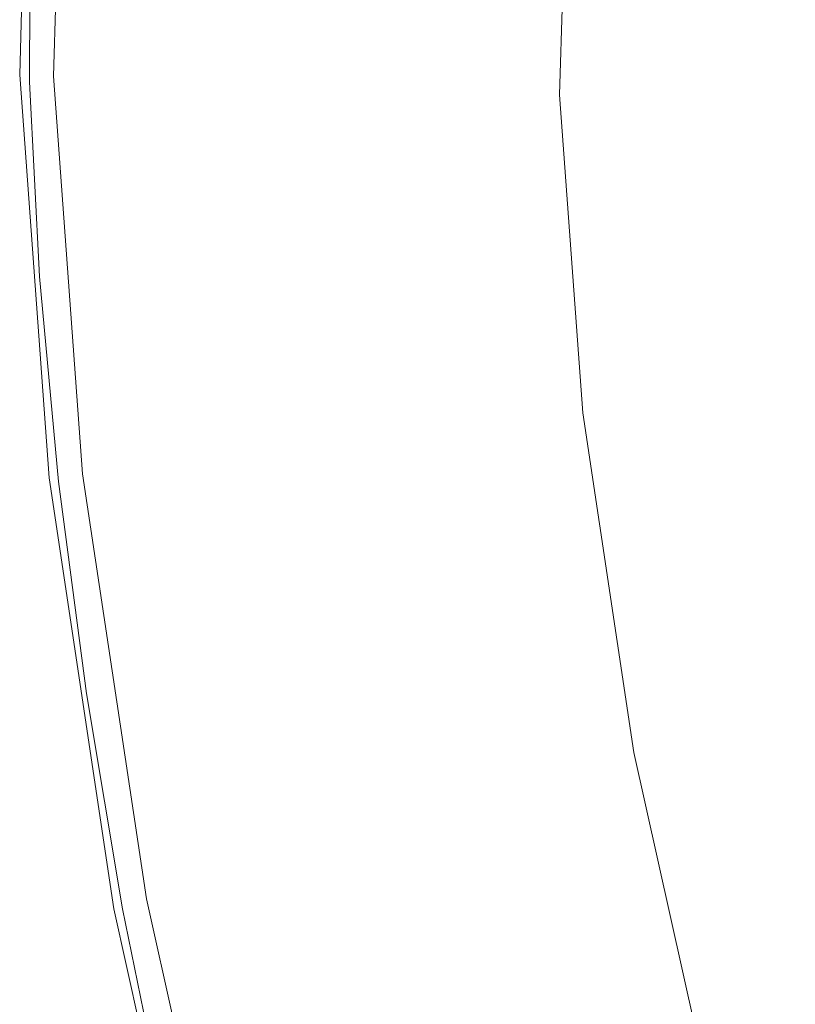
# Model space of a CAD drawing. Extents: x -190 to 190, y -500 to 0.
# Drawn here: x -190 to -133, y -327 to -254 of the extents above; entities that cross this region are included whole.
import ezdxf

# ---------------------------------------------------------------- set-up
doc = ezdxf.new("R2010")
doc.units = 0
doc.header["$LTSCALE"] = 500
doc.header["$MEASUREMENT"] = 0
doc.layers.add('NOVOTERM_CERAMIKA', color=7, linetype='Continuous')
doc.layers.add('NOVOTERM_DESKA', color=7, linetype='Continuous')

msp = doc.modelspace()

# ---------------------------------------------------------------- linework, layer by layer
at = {"layer": 'NOVOTERM_CERAMIKA', "lineweight": 0}
for points, invisible_edges in [([(-141.676, -246.929, -261.996), (-146.741, -255.73, -251.337), (-150.96, -230.532, -251.337), (-145.669, -222.521, -261.996)], 15), ([(-185.527, -226.493, -124.617), (-185.413, -250.718, -124.617), (-187.916, -254.275, -100.05), (-187.593, -229.247, -100.05)], 15), ([(-165.822, -253.044, -210.311), (-170.486, -260.171, -192.322), (-173.691, -234.381, -192.322), (-168.98, -228.005, -210.311)], 15), ([(-188.833, -230.9, -75.775), (-187.593, -229.247, -100.05), (-187.916, -254.275, -100.05), (-189.419, -256.409, -75.775)], 15), ([(-189.453, -231.726, -53.157), (-188.833, -230.9, -75.775), (-189.419, -256.409, -75.775), (-190.17, -257.476, -53.157)], 15), ([(-151.624, -264.211, -239.43), (-156.073, -238.263, -239.43), (-150.96, -230.532, -251.337), (-146.741, -255.73, -251.337)], 15), ([(-136.776, -238.413, -271.222), (-132.388, -230.786, -278.829), (-127.216, -253.835, -278.829), (-131.411, -262.203, -271.222)], 15), ([(-189.453, -231.726, -53.157), (-190.17, -257.476, -53.157), (-190.42, -257.832, -33.56), (-189.66, -232.001, -33.56)], 15), ([(-189.66, -232.001, -33.56), (-190.42, -257.832, -33.56), (-190.42, -257.832, -18.351), (-189.66, -232.001, -18.351)], 15), ([(-189.034, -232.109, -3.806), (-189.66, -232.001, -8.896), (-190.42, -257.832, -8.896), (-189.792, -257.854, -3.806)], 15), ([(-189.66, -232.001, -8.896), (-189.66, -232.001, -18.351), (-190.42, -257.832, -18.351), (-190.42, -257.832, -8.896)], 15), ([(-189.034, -232.109, -3.806), (-189.792, -257.854, -3.806), (-187.906, -257.922, -1.696), (-187.156, -232.433, -1.696)], 11), ([(-187.156, -232.433, -1.696), (-187.906, -257.922, -1.696), (-184.135, -258.056, -1.179), (-183.4, -233.08, -1.179)], 15), ([(-177.14, -234.159, -0.869), (-183.4, -233.08, -1.179), (-184.135, -258.056, -1.179), (-177.85, -258.281, -0.869)], 15), ([(-175.029, -267.175, -171.527), (-178.12, -240.484, -171.527), (-173.691, -234.381, -192.322), (-170.486, -260.171, -192.322)], 15), ([(-169.621, -235.455, -0.749), (-177.14, -234.159, -0.869), (-177.85, -258.281, -0.869), (-170.301, -258.55, -0.749)], 15), ([(-169.621, -235.455, -0.749), (-170.301, -258.55, -0.749), (-162.737, -258.822, -0.801), (-162.087, -236.755, -0.801)], 15), ([(-162.087, -236.755, -0.801), (-162.737, -258.822, -0.801), (-156.407, -259.052, -1.009), (-155.782, -237.845, -1.009)], 15), ([(-156.36, -272.44, -225.884), (-161.023, -245.754, -225.884), (-156.073, -238.263, -239.43), (-151.624, -264.211, -239.43)], 15), ([(-151.952, -238.511, -1.355), (-155.782, -237.845, -1.009), (-156.407, -259.052, -1.009), (-152.561, -259.195, -1.355)], 15), ([(-149.716, -238.924, -3.21), (-151.952, -238.511, -1.355), (-152.561, -259.195, -1.355), (-150.316, -259.303, -3.21)], 7), ([(-149.716, -238.924, -3.21), (-150.316, -259.303, -3.21), (-148.789, -259.429, -7.946), (-148.195, -239.257, -7.946)], 15), ([(-136.776, -238.413, -271.222), (-131.411, -262.203, -271.222), (-136.094, -271.546, -261.996), (-141.676, -246.929, -261.996)], 15), ([(-148.195, -239.257, -7.946), (-148.789, -259.429, -7.946), (-147.097, -259.622, -16.934), (-146.511, -239.681, -16.934)], 15), ([(-143.782, -240.367, -31.546), (-146.511, -239.681, -16.934), (-147.097, -259.622, -16.934), (-144.358, -259.936, -31.546)], 15), ([(-140.247, -241.383, -49.682), (-143.782, -240.367, -31.546), (-144.358, -259.936, -31.546), (-140.809, -260.469, -49.682)], 15), ([(-179.208, -273.66, -148.701), (-182.087, -246.025, -148.701), (-178.12, -240.484, -171.527), (-175.029, -267.175, -171.527)], 15), ([(-140.247, -241.383, -49.682), (-140.809, -260.469, -49.682), (-136.688, -261.319, -69.246), (-136.142, -242.792, -69.246)], 15), ([(-136.142, -242.792, -69.246), (-136.688, -261.319, -69.246), (-132.232, -262.584, -88.138), (-131.704, -244.664, -88.138)], 15), ([(-179.208, -273.66, -148.701), (-182.781, -279.23, -124.617), (-185.413, -250.718, -124.617), (-182.087, -246.025, -148.701)], 15), ([(-156.36, -272.44, -225.884), (-160.984, -280.483, -210.311), (-165.822, -253.044, -210.311), (-161.023, -245.754, -225.884)], 15), ([(-141.676, -246.929, -261.996), (-136.094, -271.546, -261.996), (-140.932, -281.198, -251.337), (-146.741, -255.73, -251.337)], 15), ([(-182.781, -279.23, -124.617), (-185.507, -283.491, -100.05), (-187.916, -254.275, -100.05), (-185.413, -250.718, -124.617)], 15), ([(-160.984, -280.483, -210.311), (-165.532, -288.409, -192.322), (-170.486, -260.171, -192.322), (-165.822, -253.044, -210.311)], 15), ([(-187.142, -286.048, -75.775), (-189.419, -256.409, -75.775), (-187.916, -254.275, -100.05), (-185.507, -283.491, -100.05)], 15), ([(-151.624, -264.211, -239.43), (-146.741, -255.73, -251.337), (-140.932, -281.198, -251.337), (-145.592, -290.495, -239.43)], 15), ([(-187.959, -287.326, -53.157), (-190.17, -257.476, -53.157), (-189.419, -256.409, -75.775), (-187.142, -286.048, -75.775)], 15), ([(-187.959, -287.326, -53.157), (-188.232, -287.752, -33.56), (-190.42, -257.832, -33.56), (-190.17, -257.476, -53.157)], 15), ([(-188.232, -287.752, -33.56), (-188.232, -287.752, -18.351), (-190.42, -257.832, -18.351), (-190.42, -257.832, -33.56)], 15), ([(-187.611, -287.676, -3.806), (-189.792, -257.854, -3.806), (-190.42, -257.832, -8.896), (-188.232, -287.752, -8.896)], 15), ([(-188.232, -287.752, -8.896), (-190.42, -257.832, -8.896), (-190.42, -257.832, -18.351), (-188.232, -287.752, -18.351)], 15), ([(-187.611, -287.676, -3.806), (-185.747, -287.446, -1.696), (-187.906, -257.922, -1.696), (-189.792, -257.854, -3.806)], 13), ([(-185.747, -287.446, -1.696), (-182.019, -286.987, -1.179), (-184.135, -258.056, -1.179), (-187.906, -257.922, -1.696)], 15), ([(-175.807, -286.221, -0.869), (-177.85, -258.281, -0.869), (-184.135, -258.056, -1.179), (-182.019, -286.987, -1.179)], 15), ([(-168.344, -285.303, -0.749), (-170.301, -258.55, -0.749), (-177.85, -258.281, -0.869), (-175.807, -286.221, -0.869)], 15), ([(-168.344, -285.303, -0.749), (-160.867, -284.383, -0.801), (-162.737, -258.822, -0.801), (-170.301, -258.55, -0.749)], 15), ([(-160.867, -284.383, -0.801), (-154.61, -283.616, -1.009), (-156.407, -259.052, -1.009), (-162.737, -258.822, -0.801)], 15), ([(-150.808, -283.153, -1.355), (-152.561, -259.195, -1.355), (-156.407, -259.052, -1.009), (-154.61, -283.616, -1.009)], 15), ([(-148.589, -282.908, -3.21), (-150.316, -259.303, -3.21), (-152.561, -259.195, -1.355), (-150.808, -283.153, -1.355)], 14), ([(-148.589, -282.908, -3.21), (-147.08, -282.793, -7.946), (-148.789, -259.429, -7.946), (-150.316, -259.303, -3.21)], 15), ([(-147.08, -282.793, -7.946), (-145.408, -282.721, -16.934), (-147.097, -259.622, -16.934), (-148.789, -259.429, -7.946)], 15), ([(-170.04, -296.285, -171.527), (-175.029, -267.175, -171.527), (-170.486, -260.171, -192.322), (-165.532, -288.409, -192.322)], 15), ([(-142.701, -282.604, -31.546), (-144.358, -259.936, -31.546), (-147.097, -259.622, -16.934), (-145.408, -282.721, -16.934)], 15), ([(-139.192, -282.577, -49.682), (-140.809, -260.469, -49.682), (-144.358, -259.936, -31.546), (-142.701, -282.604, -31.546)], 15), ([(-139.192, -282.577, -49.682), (-135.118, -282.778, -69.246), (-136.688, -261.319, -69.246), (-140.809, -260.469, -49.682)], 15), ([(-135.118, -282.778, -69.246), (-130.714, -283.341, -88.138), (-132.232, -262.584, -88.138), (-136.688, -261.319, -69.246)], 15), ([(-131.411, -262.203, -271.222), (-124.639, -284.579, -271.222), (-129.08, -294.722, -261.996), (-136.094, -271.546, -261.996)], 15), ([(-156.36, -272.44, -225.884), (-151.624, -264.211, -239.43), (-145.592, -290.495, -239.43), (-150.115, -299.519, -225.884)], 15), ([(-174.238, -303.636, -148.701), (-179.208, -273.66, -148.701), (-175.029, -267.175, -171.527), (-170.04, -296.285, -171.527)], 15), ([(-136.094, -271.546, -261.996), (-129.08, -294.722, -261.996), (-133.668, -305.201, -251.337), (-140.932, -281.198, -251.337)], 15), ([(-156.36, -272.44, -225.884), (-150.115, -299.519, -225.884), (-154.543, -308.351, -210.311), (-160.984, -280.483, -210.311)], 15), ([(-174.238, -303.636, -148.701), (-177.861, -309.987, -124.617), (-182.781, -279.23, -124.617), (-179.208, -273.66, -148.701)], 15), ([(-177.861, -309.987, -124.617), (-180.64, -314.862, -100.05), (-185.507, -283.491, -100.05), (-182.781, -279.23, -124.617)], 15), ([(-160.984, -280.483, -210.311), (-154.543, -308.351, -210.311), (-158.915, -317.074, -192.322), (-165.532, -288.409, -192.322)], 15), ([(-145.592, -290.495, -239.43), (-140.932, -281.198, -251.337), (-133.668, -305.201, -251.337), (-138.087, -315.294, -239.43)], 15), ([(-144.792, -308.143, -3.21), (-143.321, -307.771, -7.946), (-147.08, -282.793, -7.946), (-148.589, -282.908, -3.21)], 15), ([(-143.321, -307.771, -7.946), (-141.692, -307.414, -16.934), (-145.408, -282.721, -16.934), (-147.08, -282.793, -7.946)], 15), ([(-139.054, -306.835, -31.546), (-142.701, -282.604, -31.546), (-145.408, -282.721, -16.934), (-141.692, -307.414, -16.934)], 15), ([(-135.636, -306.211, -49.682), (-139.192, -282.577, -49.682), (-142.701, -282.604, -31.546), (-139.054, -306.835, -31.546)], 15), ([(-135.636, -306.211, -49.682), (-131.666, -305.718, -69.246), (-135.118, -282.778, -69.246), (-139.192, -282.577, -49.682)], 15), ([(-131.666, -305.718, -69.246), (-127.374, -305.532, -88.138), (-130.714, -283.341, -88.138), (-135.118, -282.778, -69.246)], 15), ([(-182.307, -317.788, -75.775), (-187.142, -286.048, -75.775), (-185.507, -283.491, -100.05), (-180.64, -314.862, -100.05)], 15), ([(-146.954, -308.766, -1.355), (-150.808, -283.153, -1.355), (-154.61, -283.616, -1.009), (-150.658, -309.876, -1.009)], 15), ([(-144.792, -308.143, -3.21), (-148.589, -282.908, -3.21), (-150.808, -283.153, -1.355), (-146.954, -308.766, -1.355)], 14), ([(-156.755, -311.709, -0.801), (-150.658, -309.876, -1.009), (-154.61, -283.616, -1.009), (-160.867, -284.383, -0.801)], 15), ([(-164.041, -313.902, -0.749), (-156.755, -311.709, -0.801), (-160.867, -284.383, -0.801), (-168.344, -285.303, -0.749)], 15), ([(-164.041, -313.902, -0.749), (-168.344, -285.303, -0.749), (-175.807, -286.221, -0.869), (-171.312, -316.091, -0.869)], 15), ([(-183.141, -319.25, -53.157), (-187.959, -287.326, -53.157), (-187.142, -286.048, -75.775), (-182.307, -317.788, -75.775)], 15), ([(-171.312, -316.091, -0.869), (-175.807, -286.221, -0.869), (-182.019, -286.987, -1.179), (-177.365, -317.915, -1.179)], 15), ([(-180.997, -319.009, -1.696), (-177.365, -317.915, -1.179), (-182.019, -286.987, -1.179), (-185.747, -287.446, -1.696)], 15), ([(-183.141, -319.25, -53.157), (-183.419, -319.738, -33.56), (-188.232, -287.752, -33.56), (-187.959, -287.326, -53.157)], 15), ([(-182.813, -319.556, -3.806), (-187.611, -287.676, -3.806), (-188.232, -287.752, -8.896), (-183.419, -319.738, -8.896)], 15), ([(-183.419, -319.738, -33.56), (-183.419, -319.738, -18.351), (-188.232, -287.752, -18.351), (-188.232, -287.752, -33.56)], 15), ([(-183.419, -319.738, -8.896), (-188.232, -287.752, -8.896), (-188.232, -287.752, -18.351), (-183.419, -319.738, -18.351)], 15), ([(-182.813, -319.556, -3.806), (-180.997, -319.009, -1.696), (-185.747, -287.446, -1.696), (-187.611, -287.676, -3.806)], 13), ([(-170.04, -296.285, -171.527), (-165.532, -288.409, -192.322), (-158.915, -317.074, -192.322), (-163.274, -325.771, -171.527)], 15), ([(-150.115, -299.519, -225.884), (-145.592, -290.495, -239.43), (-138.087, -315.294, -239.43), (-142.376, -325.09, -225.884)], 15), ([(-120.789, -314.807, -261.996), (-125.081, -326.002, -251.337), (-133.668, -305.201, -251.337), (-129.08, -294.722, -261.996)], 15), ([(-174.238, -303.636, -148.701), (-170.04, -296.285, -171.527), (-163.274, -325.771, -171.527), (-167.352, -333.906, -148.701)], 15), ([(-150.115, -299.519, -225.884), (-142.376, -325.09, -225.884), (-146.575, -334.678, -210.311), (-154.543, -308.351, -210.311)], 15), ([(-174.238, -303.636, -148.701), (-167.352, -333.906, -148.701), (-170.88, -340.945, -124.617), (-177.861, -309.987, -124.617)], 15), ([(-129.216, -336.785, -239.43), (-138.087, -315.294, -239.43), (-133.668, -305.201, -251.337), (-125.081, -326.002, -251.337)], 15), ([(-135.636, -306.211, -49.682), (-139.054, -306.835, -31.546), (-133.664, -331.098, -31.546), (-130.378, -329.876, -49.682)], 15), ([(-135.636, -306.211, -49.682), (-130.378, -329.876, -49.682), (-126.563, -328.688, -69.246), (-131.666, -305.718, -69.246)], 15), ([(-139.054, -306.835, -31.546), (-141.692, -307.414, -16.934), (-136.2, -332.139, -16.934), (-133.664, -331.098, -31.546)], 15), ([(-143.321, -307.771, -7.946), (-137.765, -332.781, -7.946), (-136.2, -332.139, -16.934), (-141.692, -307.414, -16.934)], 15), ([(-154.543, -308.351, -210.311), (-146.575, -334.678, -210.311), (-150.721, -344.149, -192.322), (-158.915, -317.074, -192.322)], 15), ([(-144.792, -308.143, -3.21), (-146.954, -308.766, -1.355), (-141.257, -334.412, -1.355), (-139.179, -333.41, -3.21)], 7), ([(-144.792, -308.143, -3.21), (-139.179, -333.41, -3.21), (-137.765, -332.781, -7.946), (-143.321, -307.771, -7.946)], 15), ([(-146.954, -308.766, -1.355), (-150.658, -309.876, -1.009), (-144.817, -336.17, -1.009), (-141.257, -334.412, -1.355)], 15), ([(-156.755, -311.709, -0.801), (-150.677, -339.07, -0.801), (-144.817, -336.17, -1.009), (-150.658, -309.876, -1.009)], 15), ([(-177.861, -309.987, -124.617), (-170.88, -340.945, -124.617), (-173.592, -346.355, -100.05), (-180.64, -314.862, -100.05)], 15), ([(-164.041, -313.902, -0.749), (-157.679, -342.538, -0.749), (-150.677, -339.07, -0.801), (-156.755, -311.709, -0.801)], 15), ([(-164.041, -313.902, -0.749), (-171.312, -316.091, -0.869), (-164.668, -346, -0.869), (-157.679, -342.538, -0.749)], 15), ([(-182.307, -317.788, -75.775), (-180.64, -314.862, -100.05), (-173.592, -346.355, -100.05), (-175.219, -349.601, -75.775)], 15), ([(-133.229, -347.251, -225.884), (-142.376, -325.09, -225.884), (-138.087, -315.294, -239.43), (-129.216, -336.785, -239.43)], 15), ([(-171.312, -316.091, -0.869), (-177.365, -317.915, -1.179), (-170.486, -348.882, -1.179), (-164.668, -346, -0.869)], 15), ([(-163.274, -325.771, -171.527), (-158.915, -317.074, -192.322), (-150.721, -344.149, -192.322), (-154.855, -353.589, -171.527)], 15), ([(-183.141, -319.25, -53.157), (-182.307, -317.788, -75.775), (-175.219, -349.601, -75.775), (-176.033, -351.224, -53.157)], 15), ([(-180.997, -319.009, -1.696), (-173.976, -350.612, -1.696), (-170.486, -348.882, -1.179), (-177.365, -317.915, -1.179)], 15), ([(-183.141, -319.25, -53.157), (-176.033, -351.224, -53.157), (-176.304, -351.765, -33.56), (-183.419, -319.738, -33.56)], 15), ([(-182.813, -319.556, -3.806), (-175.722, -351.477, -3.806), (-173.976, -350.612, -1.696), (-180.997, -319.009, -1.696)], 11), ([(-182.813, -319.556, -3.806), (-183.419, -319.738, -8.896), (-176.304, -351.765, -8.896), (-175.722, -351.477, -3.806)], 15), ([(-183.419, -319.738, -33.56), (-176.304, -351.765, -33.56), (-176.304, -351.765, -18.351), (-183.419, -319.738, -18.351)], 15), ([(-183.419, -319.738, -8.896), (-183.419, -319.738, -18.351), (-176.304, -351.765, -18.351), (-176.304, -351.765, -8.896)], 15), ([(-133.229, -347.251, -225.884), (-137.156, -357.494, -210.311), (-146.575, -334.678, -210.311), (-142.376, -325.09, -225.884)], 15), ([(-167.352, -333.906, -148.701), (-163.274, -325.771, -171.527), (-154.855, -353.589, -171.527), (-158.721, -362.421, -148.701)], 15)]:
    msp.add_3dface(points, dxfattribs=dict(at, invisible_edges=invisible_edges))
at = {"layer": 'NOVOTERM_DESKA', "lineweight": 0}
for points, invisible_edges in [([(-186.703, -232, 11.68), (-189.66, -232.001, 10.181), (-190.42, -257.832, 10.181), (-187.451, -257.831, 11.68)], 13), ([(-186.703, -232, -1.704), (-187.451, -257.831, -1.704), (-190.42, -257.832, -0.874), (-189.66, -232.001, -0.874)], 11), ([(-189.66, -232.001, 10.181), (-189.66, -232.001, 8.386), (-190.42, -257.832, 8.386), (-190.42, -257.832, 10.181)], 15), ([(-189.66, -232.001, 4.153), (-189.66, -232.001, 2.105), (-190.42, -257.832, 2.105), (-190.42, -257.832, 4.153)], 15), ([(-189.66, -232.001, 2.105), (-189.66, -232.001, 0.364), (-190.42, -257.832, 0.364), (-190.42, -257.832, 2.105)], 15), ([(-189.66, -232.001, 4.153), (-190.42, -257.832, 4.153), (-190.42, -257.832, 6.312), (-189.66, -232.001, 6.312)], 15), ([(-189.66, -232.001, 6.312), (-190.42, -257.832, 6.312), (-190.42, -257.832, 8.386), (-189.66, -232.001, 8.386)], 15), ([(-189.66, -232.001, -0.874), (-190.42, -257.832, -0.874), (-190.42, -257.832, 0.364), (-189.66, -232.001, 0.364)], 15), ([(-186.703, -232, 11.68), (-187.451, -257.831, 11.68), (-178.544, -257.829, 12.867), (-177.832, -231.995, 12.867)], 15), ([(-186.703, -232, -1.704), (-177.832, -231.995, -2.223), (-178.544, -257.829, -2.223), (-187.451, -257.831, -1.704)], 15), ([(-177.832, -231.995, 12.867), (-178.544, -257.829, 12.867), (-160.731, -257.825, 13.726), (-160.089, -231.986, 13.726)], 15), ([(-177.832, -231.995, -2.223), (-160.089, -231.986, -2.525), (-160.731, -257.825, -2.525), (-178.544, -257.829, -2.223)], 15), ([(-130.519, -231.971, -2.706), (-131.041, -257.817, -2.706), (-160.731, -257.825, -2.525), (-160.089, -231.986, -2.525)], 15), ([(-130.519, -231.971, 14.242), (-160.089, -231.986, 13.726), (-160.731, -257.825, 13.726), (-131.041, -257.817, 14.242)], 15), ([(-189.67, -244.916, 27.592), (-190.04, -244.917, 26.725), (-190.052, -258.343, 26.725), (-189.681, -258.343, 27.592)], 15), ([(-189.67, -244.916, 16.618), (-189.681, -258.343, 16.618), (-190.052, -258.343, 17.186), (-190.04, -244.917, 17.186)], 15), ([(-190.04, -244.917, 26.725), (-190.04, -244.917, 25.792), (-190.052, -258.343, 25.792), (-190.052, -258.343, 26.725)], 15), ([(-190.04, -244.917, 21.607), (-190.04, -244.917, 20.569), (-190.052, -258.343, 20.569), (-190.052, -258.343, 21.607)], 15), ([(-190.04, -244.917, 20.569), (-190.04, -244.917, 19.584), (-190.052, -258.343, 19.584), (-190.052, -258.343, 20.569)], 15), ([(-190.04, -244.917, 19.584), (-190.04, -244.917, 18.675), (-190.052, -258.343, 18.675), (-190.052, -258.343, 19.584)], 15), ([(-190.04, -244.917, 18.675), (-190.04, -244.917, 17.868), (-190.052, -258.343, 17.868), (-190.052, -258.343, 18.675)], 15), ([(-190.04, -244.917, 21.607), (-190.052, -258.343, 21.607), (-190.052, -258.343, 22.673), (-190.04, -244.917, 22.673)], 15), ([(-190.04, -244.917, 22.673), (-190.052, -258.343, 22.673), (-190.052, -258.343, 23.742), (-190.04, -244.917, 23.742)], 15), ([(-190.04, -244.917, 23.742), (-190.052, -258.343, 23.742), (-190.052, -258.343, 24.79), (-190.04, -244.917, 24.79)], 15), ([(-190.04, -244.917, 24.79), (-190.052, -258.343, 24.79), (-190.052, -258.343, 25.792), (-190.04, -244.917, 25.792)], 15), ([(-190.04, -244.917, 17.186), (-190.052, -258.343, 17.186), (-190.052, -258.343, 17.868), (-190.04, -244.917, 17.868)], 15), ([(-188.559, -244.916, 28.398), (-189.67, -244.916, 27.592), (-189.681, -258.343, 27.592), (-188.57, -258.343, 28.398)], 13), ([(-188.559, -244.916, 16.152), (-188.57, -258.343, 16.152), (-189.681, -258.343, 16.618), (-189.67, -244.916, 16.618)], 11), ([(-186.336, -244.915, 29.148), (-188.559, -244.916, 28.398), (-188.57, -258.343, 28.398), (-186.348, -258.342, 29.148)], 15), ([(-186.336, -244.915, 15.776), (-186.348, -258.342, 15.776), (-188.57, -258.343, 16.152), (-188.559, -244.916, 16.152)], 15), ([(-186.336, -244.915, 29.148), (-186.348, -258.342, 29.148), (-182.644, -258.341, 29.848), (-182.633, -244.914, 29.848)], 15), ([(-186.336, -244.915, 15.776), (-182.633, -244.914, 15.477), (-182.644, -258.341, 15.477), (-186.348, -258.342, 15.776)], 15), ([(-182.633, -244.914, 29.848), (-182.644, -258.341, 29.848), (-177.088, -258.34, 30.5), (-177.077, -244.912, 30.5)], 15), ([(-182.633, -244.914, 15.477), (-177.077, -244.912, 15.245), (-177.088, -258.34, 15.245), (-182.644, -258.341, 15.477)], 15), ([(-177.077, -244.912, 30.5), (-177.088, -258.34, 30.5), (-169.309, -258.338, 31.111), (-169.299, -244.909, 31.111)], 15), ([(-177.077, -244.912, 15.245), (-169.299, -244.909, 15.067), (-169.309, -258.338, 15.067), (-177.088, -258.34, 15.245)], 15), ([(-169.299, -244.909, 31.111), (-169.309, -258.338, 31.111), (-158.938, -258.335, 31.684), (-158.928, -244.905, 31.684)], 15), ([(-169.299, -244.909, 15.067), (-158.928, -244.905, 14.931), (-158.938, -258.335, 14.931), (-169.309, -258.338, 15.067)], 15), ([(-145.595, -244.9, 14.825), (-145.604, -258.331, 14.825), (-158.938, -258.335, 14.931), (-158.928, -244.905, 14.931)], 15), ([(-145.595, -244.9, 32.225), (-158.928, -244.905, 31.684), (-158.938, -258.335, 31.684), (-145.604, -258.331, 32.225)], 15), ([(-129.669, -244.894, 14.746), (-129.677, -258.327, 14.746), (-145.604, -258.331, 14.825), (-145.595, -244.9, 14.825)], 15), ([(-129.669, -244.894, 32.724), (-145.595, -244.9, 32.225), (-145.604, -258.331, 32.225), (-129.677, -258.327, 32.724)], 15), ([(-185.297, -287.752, 11.68), (-187.451, -257.831, 11.68), (-190.42, -257.832, 10.181), (-188.232, -287.752, 10.181)], 11), ([(-185.297, -287.752, -1.704), (-188.232, -287.752, -0.874), (-190.42, -257.832, -0.874), (-187.451, -257.831, -1.704)], 13), ([(-188.232, -287.752, 10.181), (-190.42, -257.832, 10.181), (-190.42, -257.832, 8.386), (-188.232, -287.752, 8.386)], 15), ([(-188.232, -287.752, 4.153), (-190.42, -257.832, 4.153), (-190.42, -257.832, 2.105), (-188.232, -287.752, 2.105)], 15), ([(-188.232, -287.752, 2.105), (-190.42, -257.832, 2.105), (-190.42, -257.832, 0.364), (-188.232, -287.752, 0.364)], 15), ([(-188.232, -287.752, 4.153), (-188.232, -287.752, 6.312), (-190.42, -257.832, 6.312), (-190.42, -257.832, 4.153)], 15), ([(-188.232, -287.752, 6.312), (-188.232, -287.752, 8.386), (-190.42, -257.832, 8.386), (-190.42, -257.832, 6.312)], 15), ([(-188.232, -287.752, -0.874), (-188.232, -287.752, 0.364), (-190.42, -257.832, 0.364), (-190.42, -257.832, -0.874)], 15), ([(-185.297, -287.752, 11.68), (-176.493, -287.751, 12.867), (-178.544, -257.829, 12.867), (-187.451, -257.831, 11.68)], 15), ([(-185.297, -287.752, -1.704), (-187.451, -257.831, -1.704), (-178.544, -257.829, -2.223), (-176.493, -287.751, -2.223)], 15), ([(-176.493, -287.751, 12.867), (-158.884, -287.749, 13.726), (-160.731, -257.825, 13.726), (-178.544, -257.829, 12.867)], 15), ([(-176.493, -287.751, -2.223), (-178.544, -257.829, -2.223), (-160.731, -257.825, -2.525), (-158.884, -287.749, -2.525)], 15), ([(-129.537, -287.746, -2.706), (-158.884, -287.749, -2.525), (-160.731, -257.825, -2.525), (-131.041, -257.817, -2.706)], 15), ([(-129.537, -287.746, 14.242), (-131.041, -257.817, 14.242), (-160.731, -257.825, 13.726), (-158.884, -287.749, 13.726)], 15), ([(-188.957, -272.792, 27.592), (-189.681, -258.343, 27.592), (-190.052, -258.343, 26.725), (-189.326, -272.792, 26.725)], 15), ([(-189.326, -272.792, 26.725), (-190.052, -258.343, 26.725), (-190.052, -258.343, 25.792), (-189.326, -272.792, 25.792)], 15), ([(-189.326, -272.792, 21.607), (-190.052, -258.343, 21.607), (-190.052, -258.343, 20.569), (-189.326, -272.792, 20.569)], 15), ([(-189.326, -272.792, 20.569), (-190.052, -258.343, 20.569), (-190.052, -258.343, 19.584), (-189.326, -272.792, 19.584)], 15), ([(-189.326, -272.792, 19.584), (-190.052, -258.343, 19.584), (-190.052, -258.343, 18.675), (-189.326, -272.792, 18.675)], 15), ([(-189.326, -272.792, 18.675), (-190.052, -258.343, 18.675), (-190.052, -258.343, 17.868), (-189.326, -272.792, 17.868)], 15), ([(-189.326, -272.792, 21.607), (-189.326, -272.792, 22.673), (-190.052, -258.343, 22.673), (-190.052, -258.343, 21.607)], 15), ([(-189.326, -272.792, 22.673), (-189.326, -272.792, 23.742), (-190.052, -258.343, 23.742), (-190.052, -258.343, 22.673)], 15), ([(-189.326, -272.792, 23.742), (-189.326, -272.792, 24.79), (-190.052, -258.343, 24.79), (-190.052, -258.343, 23.742)], 15), ([(-189.326, -272.792, 24.79), (-189.326, -272.792, 25.792), (-190.052, -258.343, 25.792), (-190.052, -258.343, 24.79)], 15), ([(-188.957, -272.792, 16.618), (-189.326, -272.792, 17.186), (-190.052, -258.343, 17.186), (-189.681, -258.343, 16.618)], 15), ([(-189.326, -272.792, 17.186), (-189.326, -272.792, 17.868), (-190.052, -258.343, 17.868), (-190.052, -258.343, 17.186)], 15), ([(-187.85, -272.792, 28.398), (-188.57, -258.343, 28.398), (-189.681, -258.343, 27.592), (-188.957, -272.792, 27.592)], 11), ([(-187.85, -272.792, 16.152), (-188.957, -272.792, 16.618), (-189.681, -258.343, 16.618), (-188.57, -258.343, 16.152)], 13), ([(-185.636, -272.792, 29.148), (-186.348, -258.342, 29.148), (-188.57, -258.343, 28.398), (-187.85, -272.792, 28.398)], 15), ([(-185.636, -272.792, 15.776), (-187.85, -272.792, 16.152), (-188.57, -258.343, 16.152), (-186.348, -258.342, 15.776)], 15), ([(-185.636, -272.792, 29.148), (-181.946, -272.791, 29.848), (-182.644, -258.341, 29.848), (-186.348, -258.342, 29.148)], 15), ([(-185.636, -272.792, 15.776), (-186.348, -258.342, 15.776), (-182.644, -258.341, 15.477), (-181.946, -272.791, 15.477)], 15), ([(-181.946, -272.791, 29.848), (-176.412, -272.79, 30.5), (-177.088, -258.34, 30.5), (-182.644, -258.341, 29.848)], 15), ([(-181.946, -272.791, 15.477), (-182.644, -258.341, 15.477), (-177.088, -258.34, 15.245), (-176.412, -272.79, 15.245)], 15), ([(-176.412, -272.79, 30.5), (-168.663, -272.788, 31.111), (-169.309, -258.338, 31.111), (-177.088, -258.34, 30.5)], 15), ([(-176.412, -272.79, 15.245), (-177.088, -258.34, 15.245), (-169.309, -258.338, 15.067), (-168.663, -272.788, 15.067)], 15), ([(-168.663, -272.788, 31.111), (-158.332, -272.787, 31.684), (-158.938, -258.335, 31.684), (-169.309, -258.338, 31.111)], 15), ([(-168.663, -272.788, 15.067), (-169.309, -258.338, 15.067), (-158.938, -258.335, 14.931), (-158.332, -272.787, 14.931)], 15), ([(-145.048, -272.784, 14.825), (-158.332, -272.787, 14.931), (-158.938, -258.335, 14.931), (-145.604, -258.331, 14.825)], 15), ([(-145.048, -272.784, 32.225), (-145.604, -258.331, 32.225), (-158.938, -258.335, 31.684), (-158.332, -272.787, 31.684)], 15), ([(-129.182, -272.781, 14.746), (-145.048, -272.784, 14.825), (-145.604, -258.331, 14.825), (-129.677, -258.327, 14.746)], 15), ([(-129.182, -272.781, 32.724), (-129.677, -258.327, 32.724), (-145.604, -258.331, 32.225), (-145.048, -272.784, 32.225)], 15), ([(-187.538, -288.011, 27.592), (-188.957, -272.792, 27.592), (-189.326, -272.792, 26.725), (-187.904, -288.01, 26.725)], 15), ([(-187.904, -288.01, 26.725), (-189.326, -272.792, 26.725), (-189.326, -272.792, 25.792), (-187.904, -288.01, 25.792)], 15), ([(-187.904, -288.01, 21.607), (-189.326, -272.792, 21.607), (-189.326, -272.792, 20.569), (-187.904, -288.01, 20.569)], 15), ([(-187.904, -288.01, 20.569), (-189.326, -272.792, 20.569), (-189.326, -272.792, 19.584), (-187.904, -288.01, 19.584)], 15), ([(-187.904, -288.01, 19.584), (-189.326, -272.792, 19.584), (-189.326, -272.792, 18.675), (-187.904, -288.01, 18.675)], 15), ([(-187.904, -288.01, 18.675), (-189.326, -272.792, 18.675), (-189.326, -272.792, 17.868), (-187.904, -288.01, 17.868)], 15), ([(-187.904, -288.01, 21.607), (-187.904, -288.01, 22.673), (-189.326, -272.792, 22.673), (-189.326, -272.792, 21.607)], 15), ([(-187.904, -288.01, 22.673), (-187.904, -288.01, 23.742), (-189.326, -272.792, 23.742), (-189.326, -272.792, 22.673)], 15), ([(-187.904, -288.01, 23.742), (-187.904, -288.01, 24.79), (-189.326, -272.792, 24.79), (-189.326, -272.792, 23.742)], 15), ([(-187.904, -288.01, 24.79), (-187.904, -288.01, 25.792), (-189.326, -272.792, 25.792), (-189.326, -272.792, 24.79)], 15), ([(-187.538, -288.011, 16.618), (-187.904, -288.01, 17.186), (-189.326, -272.792, 17.186), (-188.957, -272.792, 16.618)], 15), ([(-187.904, -288.01, 17.186), (-187.904, -288.01, 17.868), (-189.326, -272.792, 17.868), (-189.326, -272.792, 17.186)], 15), ([(-186.439, -288.011, 28.398), (-187.85, -272.792, 28.398), (-188.957, -272.792, 27.592), (-187.538, -288.011, 27.592)], 11), ([(-186.439, -288.011, 16.152), (-187.538, -288.011, 16.618), (-188.957, -272.792, 16.618), (-187.85, -272.792, 16.152)], 13), ([(-184.242, -288.012, 29.148), (-185.636, -272.792, 29.148), (-187.85, -272.792, 28.398), (-186.439, -288.011, 28.398)], 15), ([(-184.242, -288.012, 15.776), (-186.439, -288.011, 16.152), (-187.85, -272.792, 16.152), (-185.636, -272.792, 15.776)], 15), ([(-184.242, -288.012, 29.148), (-180.58, -288.013, 29.847), (-181.946, -272.791, 29.848), (-185.636, -272.792, 29.148)], 15), ([(-184.242, -288.012, 15.776), (-185.636, -272.792, 15.776), (-181.946, -272.791, 15.477), (-180.58, -288.013, 15.477)], 15), ([(-180.58, -288.013, 29.847), (-175.087, -288.014, 30.5), (-176.412, -272.79, 30.5), (-181.946, -272.791, 29.848)], 15), ([(-180.58, -288.013, 15.477), (-181.946, -272.791, 15.477), (-176.412, -272.79, 15.245), (-175.087, -288.014, 15.245)], 15), ([(-175.087, -288.014, 30.5), (-167.396, -288.017, 31.11), (-168.663, -272.788, 31.111), (-176.412, -272.79, 30.5)], 15), ([(-175.087, -288.014, 15.245), (-176.412, -272.79, 15.245), (-168.663, -272.788, 15.067), (-167.396, -288.017, 15.067)], 15), ([(-167.396, -288.017, 31.11), (-157.143, -288.02, 31.683), (-158.332, -272.787, 31.684), (-168.663, -272.788, 31.111)], 15), ([(-167.396, -288.017, 15.067), (-168.663, -272.788, 15.067), (-158.332, -272.787, 14.931), (-157.143, -288.02, 14.931)], 15), ([(-143.959, -288.024, 14.825), (-157.143, -288.02, 14.931), (-158.332, -272.787, 14.931), (-145.048, -272.784, 14.825)], 15), ([(-143.959, -288.024, 32.224), (-145.048, -272.784, 32.225), (-158.332, -272.787, 31.684), (-157.143, -288.02, 31.683)], 15), ([(-128.213, -288.029, 14.746), (-143.959, -288.024, 14.825), (-145.048, -272.784, 14.825), (-129.182, -272.781, 14.746)], 15), ([(-128.213, -288.029, 32.722), (-129.182, -272.781, 32.724), (-145.048, -272.784, 32.225), (-143.959, -288.024, 32.224)], 15), ([(-180.559, -319.748, 11.68), (-185.297, -287.752, 11.68), (-188.232, -287.752, 10.181), (-183.419, -319.738, 10.181)], 11), ([(-183.419, -319.738, 10.181), (-188.232, -287.752, 10.181), (-188.232, -287.752, 8.386), (-183.419, -319.738, 8.386)], 15), ([(-183.419, -319.738, 4.153), (-188.232, -287.752, 4.153), (-188.232, -287.752, 2.105), (-183.419, -319.738, 2.105)], 15), ([(-183.419, -319.738, 2.105), (-188.232, -287.752, 2.105), (-188.232, -287.752, 0.364), (-183.419, -319.738, 0.364)], 15), ([(-183.419, -319.738, 4.153), (-183.419, -319.738, 6.312), (-188.232, -287.752, 6.312), (-188.232, -287.752, 4.153)], 15), ([(-183.419, -319.738, 6.312), (-183.419, -319.738, 8.386), (-188.232, -287.752, 8.386), (-188.232, -287.752, 6.312)], 15), ([(-180.559, -319.748, -1.704), (-183.419, -319.738, -0.874), (-188.232, -287.752, -0.874), (-185.297, -287.752, -1.704)], 13), ([(-183.419, -319.738, -0.874), (-183.419, -319.738, 0.364), (-188.232, -287.752, 0.364), (-188.232, -287.752, -0.874)], 15), ([(-180.559, -319.748, 11.68), (-171.98, -319.777, 12.867), (-176.493, -287.751, 12.867), (-185.297, -287.752, 11.68)], 15), ([(-180.559, -319.748, -1.704), (-185.297, -287.752, -1.704), (-176.493, -287.751, -2.223), (-171.98, -319.777, -2.223)], 15), ([(-171.98, -319.777, 12.867), (-154.823, -319.836, 13.726), (-158.884, -287.749, 13.726), (-176.493, -287.751, 12.867)], 15), ([(-171.98, -319.777, -2.223), (-176.493, -287.751, -2.223), (-158.884, -287.749, -2.525), (-154.823, -319.836, -2.525)], 15), ([(-126.228, -319.935, -2.706), (-154.823, -319.836, -2.525), (-158.884, -287.749, -2.525), (-129.537, -287.746, -2.706)], 15), ([(-126.228, -319.935, 14.242), (-129.537, -287.746, 14.242), (-158.884, -287.749, 13.726), (-154.823, -319.836, 13.726)], 15), ([(-185.463, -303.746, 27.592), (-187.538, -288.011, 27.592), (-187.904, -288.01, 26.725), (-185.825, -303.745, 26.725)], 15), ([(-185.825, -303.745, 26.725), (-187.904, -288.01, 26.725), (-187.904, -288.01, 25.792), (-185.825, -303.745, 25.792)], 15), ([(-185.825, -303.745, 21.607), (-187.904, -288.01, 21.607), (-187.904, -288.01, 20.569), (-185.825, -303.745, 20.569)], 15), ([(-185.825, -303.745, 20.569), (-187.904, -288.01, 20.569), (-187.904, -288.01, 19.584), (-185.825, -303.745, 19.584)], 15), ([(-185.825, -303.745, 19.584), (-187.904, -288.01, 19.584), (-187.904, -288.01, 18.675), (-185.825, -303.745, 18.675)], 15), ([(-185.825, -303.745, 18.675), (-187.904, -288.01, 18.675), (-187.904, -288.01, 17.868), (-185.825, -303.745, 17.868)], 15), ([(-185.825, -303.745, 21.607), (-185.825, -303.745, 22.673), (-187.904, -288.01, 22.673), (-187.904, -288.01, 21.607)], 15), ([(-185.825, -303.745, 22.673), (-185.825, -303.745, 23.742), (-187.904, -288.01, 23.742), (-187.904, -288.01, 22.673)], 15), ([(-185.825, -303.745, 23.742), (-185.825, -303.745, 24.79), (-187.904, -288.01, 24.79), (-187.904, -288.01, 23.742)], 15), ([(-185.825, -303.745, 24.79), (-185.825, -303.745, 25.792), (-187.904, -288.01, 25.792), (-187.904, -288.01, 24.79)], 15), ([(-185.463, -303.746, 16.618), (-185.825, -303.745, 17.186), (-187.904, -288.01, 17.186), (-187.538, -288.011, 16.618)], 15), ([(-185.825, -303.745, 17.186), (-185.825, -303.745, 17.868), (-187.904, -288.01, 17.868), (-187.904, -288.01, 17.186)], 15), ([(-184.377, -303.748, 28.398), (-186.439, -288.011, 28.398), (-187.538, -288.011, 27.592), (-185.463, -303.746, 27.592)], 11), ([(-184.377, -303.748, 16.152), (-185.463, -303.746, 16.618), (-187.538, -288.011, 16.618), (-186.439, -288.011, 16.152)], 13), ([(-182.204, -303.751, 29.148), (-184.242, -288.012, 29.148), (-186.439, -288.011, 28.398), (-184.377, -303.748, 28.398)], 15), ([(-182.204, -303.751, 15.776), (-184.377, -303.748, 16.152), (-186.439, -288.011, 16.152), (-184.242, -288.012, 15.776)], 15), ([(-182.204, -303.751, 29.148), (-178.582, -303.757, 29.847), (-180.58, -288.013, 29.847), (-184.242, -288.012, 29.148)], 15), ([(-182.204, -303.751, 15.776), (-184.242, -288.012, 15.776), (-180.58, -288.013, 15.477), (-178.582, -303.757, 15.477)], 15), ([(-178.582, -303.757, 29.847), (-173.15, -303.766, 30.498), (-175.087, -288.014, 30.5), (-180.58, -288.013, 29.847)], 15), ([(-178.582, -303.757, 15.477), (-180.58, -288.013, 15.477), (-175.087, -288.014, 15.245), (-173.15, -303.766, 15.245)], 15), ([(-173.15, -303.766, 30.498), (-165.545, -303.779, 31.108), (-167.396, -288.017, 31.11), (-175.087, -288.014, 30.5)], 15), ([(-173.15, -303.766, 15.245), (-175.087, -288.014, 15.245), (-167.396, -288.017, 15.067), (-165.545, -303.779, 15.067)], 15), ([(-165.545, -303.779, 31.108), (-155.405, -303.795, 31.68), (-157.143, -288.02, 31.683), (-167.396, -288.017, 31.11)], 15), ([(-165.545, -303.779, 15.067), (-167.396, -288.017, 15.067), (-157.143, -288.02, 14.931), (-155.405, -303.795, 14.931)], 15), ([(-142.368, -303.817, 14.825), (-155.405, -303.795, 14.931), (-157.143, -288.02, 14.931), (-143.959, -288.024, 14.825)], 15), ([(-142.368, -303.817, 32.219), (-143.959, -288.024, 32.224), (-157.143, -288.02, 31.683), (-155.405, -303.795, 31.68)], 15), ([(-126.796, -303.841, 14.746), (-142.368, -303.817, 14.825), (-143.959, -288.024, 14.825), (-128.213, -288.029, 14.746)], 15), ([(-126.796, -303.841, 32.716), (-128.213, -288.029, 32.722), (-143.959, -288.024, 32.224), (-142.368, -303.817, 32.219)], 15), ([(-182.774, -319.745, 27.591), (-185.463, -303.746, 27.592), (-185.825, -303.745, 26.725), (-183.131, -319.743, 26.725)], 15), ([(-183.131, -319.743, 26.725), (-185.825, -303.745, 26.725), (-185.825, -303.745, 25.792), (-183.131, -319.743, 25.792)], 15), ([(-183.131, -319.743, 21.607), (-185.825, -303.745, 21.607), (-185.825, -303.745, 20.569), (-183.131, -319.743, 20.569)], 15), ([(-183.131, -319.743, 20.569), (-185.825, -303.745, 20.569), (-185.825, -303.745, 19.584), (-183.131, -319.743, 19.584)], 15), ([(-183.131, -319.743, 19.584), (-185.825, -303.745, 19.584), (-185.825, -303.745, 18.675), (-183.131, -319.743, 18.675)], 15), ([(-183.131, -319.743, 18.675), (-185.825, -303.745, 18.675), (-185.825, -303.745, 17.868), (-183.131, -319.743, 17.868)], 15), ([(-183.131, -319.743, 21.607), (-183.131, -319.743, 22.673), (-185.825, -303.745, 22.673), (-185.825, -303.745, 21.607)], 15), ([(-183.131, -319.743, 22.673), (-183.131, -319.743, 23.742), (-185.825, -303.745, 23.742), (-185.825, -303.745, 22.673)], 15), ([(-183.131, -319.743, 23.742), (-183.131, -319.743, 24.79), (-185.825, -303.745, 24.79), (-185.825, -303.745, 23.742)], 15), ([(-183.131, -319.743, 24.79), (-183.131, -319.743, 25.792), (-185.825, -303.745, 25.792), (-185.825, -303.745, 24.79)], 15), ([(-182.774, -319.745, 16.618), (-183.131, -319.743, 17.186), (-185.825, -303.745, 17.186), (-185.463, -303.746, 16.618)], 15), ([(-183.131, -319.743, 17.186), (-183.131, -319.743, 17.868), (-185.825, -303.745, 17.868), (-185.825, -303.745, 17.186)], 15), ([(-181.703, -319.749, 28.397), (-184.377, -303.748, 28.398), (-185.463, -303.746, 27.592), (-182.774, -319.745, 27.591)], 11), ([(-181.703, -319.749, 16.152), (-182.774, -319.745, 16.618), (-185.463, -303.746, 16.618), (-184.377, -303.748, 16.152)], 13), ([(-179.562, -319.759, 29.147), (-182.204, -303.751, 29.148), (-184.377, -303.748, 28.398), (-181.703, -319.749, 28.397)], 15), ([(-179.562, -319.759, 15.776), (-181.703, -319.749, 16.152), (-184.377, -303.748, 16.152), (-182.204, -303.751, 15.776)], 15), ([(-179.562, -319.759, 29.147), (-175.993, -319.774, 29.845), (-178.582, -303.757, 29.847), (-182.204, -303.751, 29.148)], 15), ([(-179.562, -319.759, 15.776), (-182.204, -303.751, 15.776), (-178.582, -303.757, 15.477), (-175.993, -319.774, 15.477)], 15), ([(-175.993, -319.774, 29.845), (-170.64, -319.797, 30.496), (-173.15, -303.766, 30.498), (-178.582, -303.757, 29.847)], 15), ([(-175.993, -319.774, 15.477), (-178.582, -303.757, 15.477), (-173.15, -303.766, 15.245), (-170.64, -319.797, 15.245)], 15), ([(-170.64, -319.797, 30.496), (-163.146, -319.829, 31.104), (-165.545, -303.779, 31.108), (-173.15, -303.766, 30.498)], 15), ([(-170.64, -319.797, 15.245), (-173.15, -303.766, 15.245), (-165.545, -303.779, 15.067), (-163.146, -319.829, 15.067)], 15), ([(-163.146, -319.829, 31.104), (-153.153, -319.872, 31.673), (-155.405, -303.795, 31.68), (-165.545, -303.779, 31.108)], 15), ([(-163.146, -319.829, 15.067), (-165.545, -303.779, 15.067), (-155.405, -303.795, 14.931), (-153.153, -319.872, 14.931)], 15), ([(-140.305, -319.928, 14.825), (-153.153, -319.872, 14.931), (-155.405, -303.795, 14.931), (-142.368, -303.817, 14.825)], 15), ([(-140.305, -319.928, 32.21), (-142.368, -303.817, 32.219), (-155.405, -303.795, 31.68), (-153.153, -319.872, 31.673)], 15), ([(-124.959, -319.99, 14.746), (-140.305, -319.928, 14.825), (-142.368, -303.817, 14.825), (-126.796, -303.841, 14.746)], 15), ([(-124.959, -319.99, 32.703), (-126.796, -303.841, 32.716), (-142.368, -303.817, 32.219), (-140.305, -319.928, 32.21)], 15), ([(-180.559, -319.748, 11.68), (-183.419, -319.738, 10.181), (-176.304, -351.765, 10.181), (-173.555, -351.805, 11.68)], 13), ([(-183.419, -319.738, 10.181), (-183.419, -319.738, 8.386), (-176.304, -351.765, 8.386), (-176.304, -351.765, 10.181)], 15), ([(-183.419, -319.738, 4.153), (-183.419, -319.738, 2.105), (-176.304, -351.765, 2.105), (-176.304, -351.765, 4.153)], 15), ([(-183.419, -319.738, 2.105), (-183.419, -319.738, 0.364), (-176.304, -351.765, 0.364), (-176.304, -351.765, 2.105)], 15), ([(-183.419, -319.738, 4.153), (-176.304, -351.765, 4.153), (-176.304, -351.765, 6.312), (-183.419, -319.738, 6.312)], 15), ([(-183.419, -319.738, 6.312), (-176.304, -351.765, 6.312), (-176.304, -351.765, 8.386), (-183.419, -319.738, 8.386)], 15), ([(-180.559, -319.748, -1.704), (-173.555, -351.805, -1.704), (-176.304, -351.765, -0.874), (-183.419, -319.738, -0.874)], 11), ([(-183.419, -319.738, -0.874), (-176.304, -351.765, -0.874), (-176.304, -351.765, 0.364), (-183.419, -319.738, 0.364)], 15), ([(-182.774, -319.745, 27.591), (-183.131, -319.743, 26.725), (-179.861, -335.751, 26.725), (-179.511, -335.755, 27.591)], 15), ([(-183.131, -319.743, 26.725), (-183.131, -319.743, 25.792), (-179.861, -335.751, 25.792), (-179.861, -335.751, 26.725)], 15), ([(-183.131, -319.743, 21.607), (-183.131, -319.743, 20.569), (-179.861, -335.751, 20.569), (-179.861, -335.751, 21.607)], 15), ([(-183.131, -319.743, 20.569), (-183.131, -319.743, 19.584), (-179.861, -335.751, 19.584), (-179.861, -335.751, 20.569)], 15), ([(-183.131, -319.743, 19.584), (-183.131, -319.743, 18.675), (-179.861, -335.751, 18.675), (-179.861, -335.751, 19.584)], 15), ([(-183.131, -319.743, 18.675), (-183.131, -319.743, 17.868), (-179.861, -335.751, 17.868), (-179.861, -335.751, 18.675)], 15), ([(-183.131, -319.743, 21.607), (-179.861, -335.751, 21.607), (-179.861, -335.751, 22.673), (-183.131, -319.743, 22.673)], 15), ([(-183.131, -319.743, 22.673), (-179.861, -335.751, 22.673), (-179.861, -335.751, 23.742), (-183.131, -319.743, 23.742)], 15), ([(-183.131, -319.743, 23.742), (-179.861, -335.751, 23.742), (-179.861, -335.751, 24.79), (-183.131, -319.743, 24.79)], 15), ([(-183.131, -319.743, 24.79), (-179.861, -335.751, 24.79), (-179.861, -335.751, 25.792), (-183.131, -319.743, 25.792)], 15), ([(-182.774, -319.745, 16.618), (-179.511, -335.755, 16.618), (-179.861, -335.751, 17.186), (-183.131, -319.743, 17.186)], 15), ([(-183.131, -319.743, 17.186), (-179.861, -335.751, 17.186), (-179.861, -335.751, 17.868), (-183.131, -319.743, 17.868)], 15), ([(-181.703, -319.749, 28.397), (-182.774, -319.745, 27.591), (-179.511, -335.755, 27.591), (-178.459, -335.764, 28.397)], 13), ([(-181.703, -319.749, 16.152), (-178.459, -335.764, 16.152), (-179.511, -335.755, 16.618), (-182.774, -319.745, 16.618)], 11), ([(-179.562, -319.759, 29.147), (-181.703, -319.749, 28.397), (-178.459, -335.764, 28.397), (-176.356, -335.782, 29.146)], 15), ([(-179.562, -319.759, 15.776), (-176.356, -335.782, 15.776), (-178.459, -335.764, 16.152), (-181.703, -319.749, 16.152)], 15), ([(-180.559, -319.748, 11.68), (-173.555, -351.805, 11.68), (-165.31, -351.923, 12.867), (-171.98, -319.777, 12.867)], 15), ([(-180.559, -319.748, -1.704), (-171.98, -319.777, -2.223), (-165.31, -351.923, -2.223), (-173.555, -351.805, -1.704)], 15), ([(-179.562, -319.759, 29.147), (-176.356, -335.782, 29.146), (-172.851, -335.813, 29.842), (-175.993, -319.774, 29.845)], 15), ([(-179.562, -319.759, 15.776), (-175.993, -319.774, 15.477), (-172.851, -335.813, 15.477), (-176.356, -335.782, 15.776)], 15), ([(-175.993, -319.774, 29.845), (-172.851, -335.813, 29.842), (-167.594, -335.86, 30.491), (-170.64, -319.797, 30.496)], 15), ([(-175.993, -319.774, 15.477), (-170.64, -319.797, 15.245), (-167.594, -335.86, 15.245), (-172.851, -335.813, 15.477)], 15), ([(-171.98, -319.777, 12.867), (-165.31, -351.923, 12.867), (-148.82, -352.161, 13.726), (-154.823, -319.836, 13.726)], 15), ([(-171.98, -319.777, -2.223), (-154.823, -319.836, -2.525), (-148.82, -352.161, -2.525), (-165.31, -351.923, -2.223)], 15), ([(-170.64, -319.797, 30.496), (-167.594, -335.86, 30.491), (-160.233, -335.925, 31.096), (-163.146, -319.829, 31.104)], 15), ([(-170.64, -319.797, 15.245), (-163.146, -319.829, 15.067), (-160.233, -335.925, 15.067), (-167.594, -335.86, 15.245)], 15), ([(-163.146, -319.829, 31.104), (-160.233, -335.925, 31.096), (-150.42, -336.011, 31.662), (-153.153, -319.872, 31.673)], 15), ([(-163.146, -319.829, 15.067), (-153.153, -319.872, 14.931), (-150.42, -336.011, 14.931), (-160.233, -335.925, 15.067)], 15), ([(-126.228, -319.935, -2.706), (-121.336, -352.557, -2.706), (-148.82, -352.161, -2.525), (-154.823, -319.836, -2.525)], 15), ([(-126.228, -319.935, 14.242), (-154.823, -319.836, 13.726), (-148.82, -352.161, 13.726), (-121.336, -352.557, 14.242)], 15), ([(-140.305, -319.928, 14.825), (-137.802, -336.122, 14.825), (-150.42, -336.011, 14.931), (-153.153, -319.872, 14.931)], 15), ([(-140.305, -319.928, 32.21), (-153.153, -319.872, 31.673), (-150.42, -336.011, 31.662), (-137.802, -336.122, 32.194)], 15), ([(-124.959, -319.99, 14.746), (-122.73, -336.249, 14.746), (-137.802, -336.122, 14.825), (-140.305, -319.928, 14.825)], 15), ([(-124.959, -319.99, 32.703), (-140.305, -319.928, 32.21), (-137.802, -336.122, 32.194), (-122.73, -336.249, 32.682)], 15)]:
    msp.add_3dface(points, dxfattribs=dict(at, invisible_edges=invisible_edges))

doc.saveas('drawing.dxf')
